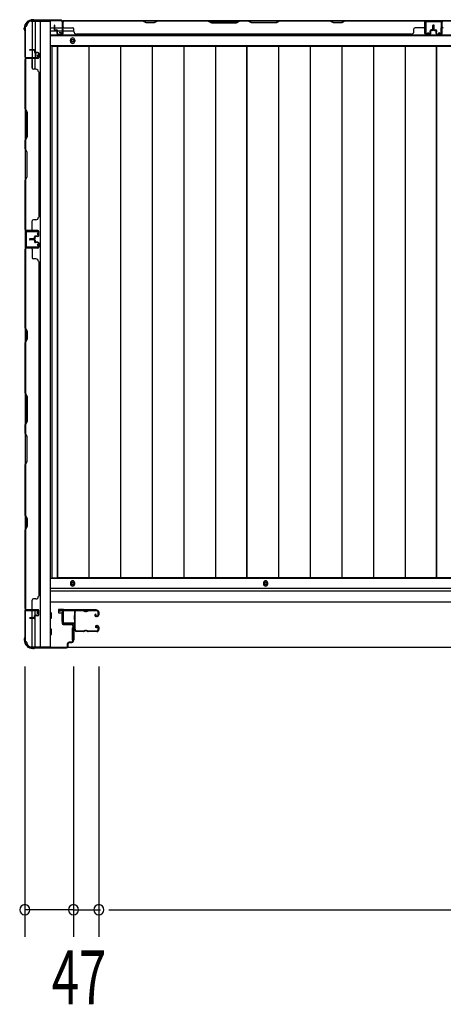
# Model space of a CAD drawing. Extents: x 542 to 20478, y 217 to 14052.
# Drawn here: x 3143 to 3926, y 5660 to 7482 of the extents above; entities that cross this region are included whole.
import ezdxf

# ---------------------------------------------------------------- set-up
doc = ezdxf.new("R2010")
doc.units = 0
doc.header["$LTSCALE"] = 50
doc.header["$MEASUREMENT"] = 0
for name, color, linetype in [('SUNPOU', 4, 'CONTINUOUS'), ('U1', 3, 'CONTINUOUS'), ('サイドレ-ル', 3, 'CONTINUOUS'), ('サイドレール取付板', 6, 'CONTINUOUS'), ('下枠側', 2, 'CONTINUOUS'), ('下枠前', 3, 'CONTINUOUS'), ('下枠後', 2, 'CONTINUOUS'), ('壁パネル', 2, 'CONTINUOUS'), ('床押さえ', 1, 'CONTINUOUS'), ('床板', 7, 'CONTINUOUS'), ('柱前', 3, 'CONTINUOUS'), ('柱後', 3, 'CONTINUOUS'), ('間柱', 3, 'CONTINUOUS')]:
    doc.layers.add(name, color=color, linetype=linetype)
doc.styles.add('00', font='ROMANS', dxfattribs={"width": 0.666667, "bigfont": 'BIGFONT'})

msp = doc.modelspace()

# ---------------------------------------------------------------- linework, layer by layer
at = {"layer": 'SUNPOU'}
for p, q in [((3152.2, 6285.3), (3152.2, 5785.3)), ((3242.2, 6285.3), (3242.2, 5785.3)), ((3242.2, 6285.3), (3242.2, 5785.3)), ((3289.2, 6285.3), (3289.2, 5785.3)), ((3289.2, 6285.3), (3289.2, 5785.3)), ((3242.2, 5835.3), (3152.2, 5835.3)), ((3217.2, 5835.3), (3192.2, 5835.3)), ((3223.5, 5835.3), (3204.7, 5835.3)), ((3242.2, 5835.3), (3289.2, 5835.3)), ((3261, 5835.3), (3279.7, 5835.3)), ((3267.2, 5835.3), (3292.2, 5835.3)), ((3308, 5835.3), (3326.7, 5835.3)), ((3308, 5835.3), (3326.7, 5835.3)), ((3314.2, 5835.3), (3339.2, 5835.3)), ((3314.2, 5835.3), (5203.2, 5835.3))]:
    msp.add_line(p, q, dxfattribs=at)
for centre, start, end in [((3152.2, 5835.3), 0, 180), ((3152.2, 5835.3), 180, 0), ((3242.2, 5835.3), 0, 180), ((3242.2, 5835.3), 0, 180), ((3242.2, 5835.3), 180, 0), ((3242.2, 5835.3), 180, 0), ((3289.2, 5835.3), 0, 180), ((3289.2, 5835.3), 0, 180), ((3289.2, 5835.3), 180, 0), ((3289.2, 5835.3), 180, 0)]:
    msp.add_arc(centre, 9.38, start, end, dxfattribs=at)
at = {"layer": 'U1', "color": 3}
for p, q in [((3223.2, 6390.5), (3214.7, 6390.5)), ((3214.7, 6390.5), (3214.7, 6384.5)), ((3214.7, 6388.5), (3214.7, 6387)), ((3214.7, 6384.5), (3220.7, 6384.5)), ((3220.7, 6384.5), (3220.7, 6368.5)), ((3223.2, 6368.5), (3223.2, 6390.5)), ((3220.7, 6368.5), (3223.2, 6368.5)), ((3239.7, 6357), (3243.2, 6357)), ((3239.7, 6357), (3239.7, 6334)), ((3243.2, 6357), (3243.2, 6334)), ((3239.7, 6334), (3243.2, 6334))]:
    msp.add_line(p, q, dxfattribs=at)
at = {"layer": 'サイドレ-ル'}
for p, q in [((3260.7, 6387.9), (3247.5, 6387.9)), ((3264.3, 6387.9), (3266.1, 6387.9)), ((3264.3, 6387.9), (3266.1, 6387.9)), ((3266.1, 6386.9), (3264.3, 6386.9)), ((3266.1, 6386.9), (3264.3, 6386.9)), ((3269.7, 6388.9), (3285.7, 6388.9)), ((3269.7, 6388.9), (3285.7, 6388.9)), ((3285.7, 6387.9), (3269.7, 6387.9)), ((3285.7, 6387.9), (3269.7, 6387.9)), ((3283.6, 6382.2), (3282.7, 6381.6)), ((3283.6, 6382.2), (3282.7, 6381.6)), ((3283.3, 6380.8), (3284.2, 6381.4)), ((3283.3, 6380.8), (3284.2, 6381.4)), ((3284.2, 6381.4), (3283.6, 6382.2)), ((3284.2, 6381.4), (3283.6, 6382.2)), ((3285, 6378.9), (3283.8, 6378.9)), ((3285, 6378.9), (3283.8, 6378.9)), ((3283.8, 6377.9), (3285, 6377.9)), ((3283.8, 6377.9), (3285, 6377.9)), ((3285, 6378.9), (3286.2, 6378.9)), ((3285, 6378.9), (3286.2, 6378.9)), ((3286.2, 6377.9), (3285, 6377.9)), ((3286.2, 6377.9), (3285, 6377.9)), ((3288.2, 6380.9), (3288.2, 6385.4)), ((3288.2, 6380.9), (3288.2, 6385.4)), ((3289.2, 6385.4), (3289.2, 6380.9)), ((3289.2, 6385.4), (3289.2, 6380.9)), ((3284.8, 6356.7), (3283.9, 6357.3)), ((3284.8, 6356.7), (3283.9, 6357.3)), ((3284.5, 6358.1), (3285.4, 6357.5)), ((3284.5, 6358.1), (3285.4, 6357.5)), ((3285.4, 6357.5), (3284.8, 6356.7)), ((3285.4, 6357.5), (3284.8, 6356.7)), ((3285, 6360.9), (3286.2, 6360.9)), ((3285, 6360.9), (3286.2, 6360.9)), ((3286.2, 6359.9), (3285, 6359.9)), ((3286.2, 6359.9), (3285, 6359.9)), ((3288.2, 6353.4), (3288.2, 6357.9)), ((3288.2, 6353.4), (3288.2, 6357.9)), ((3289.2, 6357.9), (3289.2, 6353.4)), ((3289.2, 6357.9), (3289.2, 6353.4)), ((3245.7, 6353.4), (3245.7, 6353.3)), ((3248.2, 6350.9), (3260.7, 6350.9)), ((3248.2, 6350.9), (3260.7, 6350.9)), ((3260.7, 6349.9), (3248.2, 6349.9)), ((3260.7, 6349.9), (3248.2, 6349.9)), ((3264.3, 6351.9), (3266.1, 6351.9)), ((3264.3, 6351.9), (3266.1, 6351.9)), ((3266.1, 6350.9), (3264.3, 6350.9)), ((3266.1, 6350.9), (3264.3, 6350.9)), ((3269.7, 6350.9), (3285.7, 6350.9)), ((3269.7, 6350.9), (3285.7, 6350.9)), ((3285.7, 6349.9), (3269.7, 6349.9)), ((3285.7, 6349.9), (3269.7, 6349.9))]:
    msp.add_line(p, q, dxfattribs=at)
for centre, radius, start, end in [((3247.5, 6385.4), 3.5, 90, 205.639), ((3247.1, 6380.2), 3, 156.4435, 198.4381), ((3241.6, 6382.6), 3, 0.2396, 25.639), ((3073, 6368.4), 171.6, 356.7784, 3.6305), ((3241.6, 6382.6), 3, 336.4435, 0.2396), ((3247.5, 6385.4), 2.5, 90, 205.639), ((3247.1, 6380.2), 2, 156.4435, 198.4381), ((3241.6, 6382.6), 4, 0.2396, 25.639), ((3241.4, 6378.3), 4, 2.4739, 18.4381), ((3241.6, 6382.6), 4, 336.4435, 0.2396), ((3035.6, 6369.4), 210, 357.0724, 2.4739), ((3260.7, 6384.9), 4, 58.9973, 90), ((3260.7, 6384.9), 4, 58.9973, 90), ((3260.7, 6384.9), 3, 58.9973, 90), ((3260.7, 6384.9), 3, 58.9973, 90), ((3264.3, 6390.9), 4, 238.9973, 270), ((3264.3, 6390.9), 4, 238.9973, 270), ((3264.3, 6390.9), 3, 238.9973, 270), ((3264.3, 6390.9), 3, 238.9973, 270), ((3266.1, 6390.9), 3, 270, 301.0027), ((3266.1, 6390.9), 3, 270, 301.0027), ((3266.1, 6390.9), 4, 270, 301.0027), ((3266.1, 6390.9), 4, 270, 301.0027), ((3269.7, 6384.9), 4, 90, 121.0027), ((3269.7, 6384.9), 4, 90, 121.0027), ((3269.7, 6384.9), 3, 90, 121.0027), ((3269.7, 6384.9), 3, 90, 121.0027), ((3283.8, 6379.9), 2, 125, 270), ((3283.8, 6379.9), 2, 125, 270), ((3283.8, 6379.9), 1, 125, 270), ((3283.8, 6379.9), 1, 125, 270), ((3285.7, 6385.4), 3.5, 0, 90), ((3285.7, 6385.4), 3.5, 0, 90), ((3285.7, 6385.4), 2.5, 0, 90), ((3285.7, 6385.4), 2.5, 0, 90), ((3286.2, 6380.9), 2, 270, 0), ((3286.2, 6380.9), 3, 270, 0), ((3286.2, 6380.9), 3, 270, 0), ((3286.2, 6380.9), 2, 270, 0), ((3246.7, 6356.2), 3, 153.484, 212.8179), ((3241.4, 6358.9), 3, 333.484, 357.0724), ((3246.7, 6356.2), 2, 153.484, 212.8179), ((3241.4, 6358.9), 4, 333.484, 357.0724), ((3285, 6358.9), 2, 90, 235), ((3285, 6358.9), 2, 90, 235), ((3285, 6358.9), 1, 90, 235), ((3285, 6358.9), 1, 90, 235), ((3286.2, 6357.9), 3, 0, 90), ((3286.2, 6357.9), 3, 0, 90), ((3286.2, 6357.9), 2, 0, 90), ((3286.2, 6357.9), 2, 0, 90), ((3241.3, 6352.7), 3.5, 8.8438, 33.1161), ((3248.2, 6353.4), 3.5, 183.2758, 270), ((3241.3, 6352.7), 4.5, 8.8438, 33.1161), ((3248.2, 6353.4), 2.5, 183.2758, 270), ((3260.7, 6353.9), 3, 270, 301.0027), ((3260.7, 6353.9), 3, 270, 301.0027), ((3260.7, 6353.9), 4, 270, 301.0027), ((3260.7, 6353.9), 4, 270, 301.0027), ((3264.3, 6347.9), 4, 90, 121.0027), ((3264.3, 6347.9), 4, 90, 121.0027), ((3264.3, 6347.9), 3, 90, 121.0027), ((3264.3, 6347.9), 3, 90, 121.0027), ((3266.1, 6347.9), 4, 58.9973, 90), ((3266.1, 6347.9), 4, 58.9973, 90), ((3266.1, 6347.9), 3, 58.9973, 90), ((3266.1, 6347.9), 3, 58.9973, 90), ((3269.7, 6353.9), 4, 238.9973, 270), ((3269.7, 6353.9), 4, 238.9973, 270), ((3269.7, 6353.9), 3, 238.9973, 270), ((3269.7, 6353.9), 3, 238.9973, 270), ((3285.7, 6353.4), 3.5, 270, 0), ((3285.7, 6353.4), 2.5, 270, 0), ((3285.7, 6353.4), 2.5, 270, 0), ((3285.7, 6353.4), 3.5, 270, 0)]:
    msp.add_arc(centre, radius, start, end, dxfattribs=at)
at = {"layer": 'サイドレール取付板', "color": 6}
for p, q in [((3222.2, 6366.5), (3222.2, 6387.5)), ((3223.9, 6366.5), (3223.9, 6387.5)), ((3225.2, 6390.5), (3284.2, 6390.5)), ((3225.3, 6388.9), (3284.2, 6388.9)), ((3284.2, 6390.5), (3284.2, 6388.9)), ((3243.7, 6363.5), (3225.2, 6363.5)), ((3243.7, 6365.1), (3225.3, 6365.1)), ((3243.7, 6363.5), (3243.7, 6365.1))]:
    msp.add_line(p, q, dxfattribs=at)
at = {"layer": 'サイドレール取付板'}
msp.add_line((3247.5, 6388.9), (3260.7, 6388.9), dxfattribs=at)
at = {"layer": 'サイドレール取付板', "color": 6}
for centre, radius, start, end in [((3225.2, 6387.5), 3, 90, 180), ((3225.3, 6387.5), 1.4, 90, 180), ((3225.2, 6366.5), 3, 180, 270), ((3225.3, 6366.5), 1.4, 180, 270)]:
    msp.add_arc(centre, radius, start, end, dxfattribs=at)
at = {"layer": '下枠側'}
for p, q in [((3153.2, 7468.8), (3153.2, 6331.3)), ((3153.2, 7468.8), (3154.2, 7468.8)), ((3164.2, 7478.8), (3199.2, 7478.8)), ((3166.2, 7478.8), (3166.2, 7412.3)), ((3171.2, 7478.8), (3171.2, 7412.3)), ((3180.7, 7478.8), (3180.7, 6321.3)), ((3199.2, 7478.8), (3199.2, 6321.3)), ((3171.2, 7418.3), (3171.2, 7412.3)), ((3171.2, 7418.3), (3171.2, 7412.3)), ((3153.2, 7411.3), (3153.2, 7410.8)), ((3166.2, 7392), (3166.2, 7409.8)), ((3171.2, 7390), (3171.2, 7409.8)), ((3153.2, 7091.3), (3153.2, 7059.3)), ((3154.2, 7091.3), (3154.2, 7059.3)), ((3153.2, 6388.8), (3153.2, 6389.3)), ((3166.2, 6375.2), (3166.2, 6387.8)), ((3171.2, 6380.1), (3171.2, 6387.8)), ((3171.2, 6321.3), (3171.2, 6378.2)), ((3166.2, 6321.3), (3166.2, 6374.2)), ((3153.2, 6331.3), (3154.2, 6331.3)), ((3164.2, 6321.3), (3199.2, 6321.3))]:
    msp.add_line(p, q, dxfattribs=at)
for centre, radius, start, end in [((3154.2, 7470.8), 2, 270, 0), ((3164.2, 7470.8), 8, 90, 180), ((3154.2, 6329.3), 2, 0, 90), ((3164.2, 6329.3), 8, 180, 270)]:
    msp.add_arc(centre, radius, start, end, dxfattribs=at)
at = {"layer": '下枠前'}
for p, q in [((5318.2, 6447.8), (3199.2, 6447.8)), ((5318.2, 6429.3), (3199.2, 6429.3)), ((5318.2, 6429.3), (3199.2, 6429.3)), ((5318.2, 6424.3), (3199.2, 6424.3)), ((3224.7, 6424.3), (3199.2, 6424.3)), ((5318.2, 6404.3), (3199.2, 6404.3)), ((3201.2, 6384.3), (3199.2, 6384.3)), ((3201.2, 6384.3), (3199.2, 6384.3)), ((3201.7, 6374.8), (3201.7, 6383.8)), ((3201.2, 6374.3), (3199.2, 6374.3)), ((3201.2, 6354.3), (3199.2, 6354.3)), ((3201.2, 6344.3), (3199.2, 6344.3)), ((3201.7, 6344.8), (3201.7, 6353.8)), ((5286.1, 6320.3), (3231.4, 6320.3))]:
    msp.add_line(p, q, dxfattribs=at)
at = {"layer": '下枠前', "color": 4}
for centre in [(3240.7, 6438.6), (3597.7, 6438.6)]:
    msp.add_circle(centre, 3, dxfattribs=at)
at = {"layer": '下枠前'}
for centre in [(3240.7, 6438.6), (3597.7, 6438.6)]:
    msp.add_circle(centre, 2, dxfattribs=at)
for centre, start, end in [((3201.2, 6383.8), 0, 90), ((3201.2, 6374.8), 270, 0), ((3201.2, 6353.8), 0, 90), ((3201.2, 6344.8), 270, 0)]:
    msp.add_arc(centre, 0.5, start, end, dxfattribs=at)
at = {"layer": '下枠後'}
for p, q in [((3221.4, 7479.8), (5296.1, 7479.8)), ((3924.2, 7479.8), (3892.2, 7479.8)), ((3924.2, 7466.8), (3924.2, 7479.8)), ((3200.2, 7466.8), (3207, 7466.8)), ((3200.2, 7460.8), (3212, 7460.8)), ((3200.2, 7452.3), (5317.2, 7452.3)), ((3208, 7466.8), (3221.4, 7466.8)), ((3213, 7460.8), (3221.4, 7460.8)), ((3222.2, 7466.8), (3222.5, 7466.8)), ((3222.2, 7460.8), (3222.5, 7460.8)), ((3223, 7460.8), (3243, 7460.8)), ((3200.2, 7433.8), (5317.2, 7433.8))]:
    msp.add_line(p, q, dxfattribs=at)
at = {"layer": '下枠後', "color": 4}
msp.add_circle((3240.7, 7442.8), 3, dxfattribs=at)
at = {"layer": '下枠後'}
msp.add_circle((3240.7, 7442.8), 2, dxfattribs=at)
at = {"layer": '壁パネル'}
for p, q in [((3207, 7463.1), (3207, 7471.1)), ((3207, 7463.1), (3207, 7471.1)), ((3207.5, 7463.1), (3207.5, 7471.1)), ((3207.5, 7463.1), (3207.5, 7471.1)), ((3208, 7463.6), (3208, 7471.1)), ((3208, 7463.6), (3208, 7471.1)), ((3222.5, 7456.1), (3222.5, 7478.1)), ((3222.5, 7475.6), (3222.5, 7478.1)), ((3222.5, 7456.1), (3222.5, 7477.1)), ((3892, 7479.6), (3223, 7479.6)), ((3223, 7456.1), (3223, 7479.6)), ((3892, 7479.6), (3223, 7479.6)), ((3223, 7456.1), (3223, 7477.1)), ((3225, 7479.6), (3370.9, 7479.6)), ((3370.7, 7479.1), (3225, 7479.1)), ((3376.7, 7476.1), (3370.7, 7479.1)), ((3370.9, 7479.6), (3376.9, 7476.6)), ((3391.7, 7476.1), (3376.7, 7476.1)), ((3376.9, 7476.6), (3391.6, 7476.6)), ((3391.6, 7476.6), (3397.6, 7479.6)), ((3397.7, 7479.1), (3391.7, 7476.1)), ((3397.6, 7479.6), (3491.7, 7479.6)), ((3491.5, 7479.1), (3397.7, 7479.1)), ((3491.5, 7479.1), (3497.5, 7476.1)), ((3497.7, 7476.6), (3491.7, 7479.6)), ((3497.5, 7476.1), (3543.5, 7476.1)), ((3543.3, 7476.6), (3497.7, 7476.6)), ((3549.3, 7479.6), (3543.3, 7476.6)), ((3543.5, 7476.1), (3549.5, 7479.1)), ((3549.3, 7479.6), (3565.7, 7479.6)), ((3565.5, 7479.1), (3549.5, 7479.1)), ((3571.5, 7476.1), (3565.5, 7479.1)), ((3565.7, 7479.6), (3571.7, 7476.6)), ((3617.5, 7476.1), (3571.5, 7476.1)), ((3571.7, 7476.6), (3617.3, 7476.6)), ((3617.3, 7476.6), (3623.3, 7479.6)), ((3623.5, 7479.1), (3617.5, 7476.1)), ((3623.3, 7479.6), (3717.4, 7479.6)), ((3717.3, 7479.1), (3623.5, 7479.1)), ((3723.3, 7476.1), (3717.3, 7479.1)), ((3717.4, 7479.6), (3723.4, 7476.6)), ((3738.3, 7476.1), (3723.3, 7476.1)), ((3723.4, 7476.6), (3738.1, 7476.6)), ((3738.1, 7476.6), (3744.1, 7479.6)), ((3744.3, 7479.1), (3738.3, 7476.1)), ((3744.1, 7479.6), (3890, 7479.6)), ((3890, 7479.1), (3744.3, 7479.1)), ((3892, 7456.1), (3892, 7479.6)), ((3892, 7456.1), (3892, 7479.6)), ((3892, 7456.1), (3892, 7477.1)), ((3892.5, 7456.1), (3892.5, 7478.1)), ((3892.5, 7472.6), (3892.5, 7478.1)), ((3892.5, 7456.1), (3892.5, 7478.1)), ((3892.5, 7472.6), (3892.5, 7478.1)), ((3892.5, 7456.1), (3892.5, 7477.1)), ((3907, 7463.6), (3907, 7471.1)), ((3907, 7463.6), (3907, 7471.1)), ((3907.5, 7463.1), (3907.5, 7471.1)), ((3907.5, 7463.1), (3907.5, 7471.1)), ((3908, 7463.1), (3908, 7471.1)), ((3908, 7463.1), (3908, 7471.1)), ((3908.2, 7463.1), (3908.2, 7471.1)), ((3908.2, 7463.1), (3908.2, 7471.1)), ((3908.7, 7463.1), (3908.7, 7471.1)), ((3908.7, 7463.1), (3908.7, 7471.1)), ((3909.2, 7463.6), (3909.2, 7471.1)), ((3909.2, 7463.6), (3909.2, 7471.1)), ((3923.7, 7456.1), (3923.7, 7478.1)), ((3923.7, 7475.6), (3923.7, 7478.1)), ((3923.7, 7456.1), (3923.7, 7477.1)), ((4593.2, 7479.6), (3924.2, 7479.6)), ((3924.2, 7456.1), (3924.2, 7479.6)), ((4593.2, 7479.6), (3924.2, 7479.6)), ((3924.2, 7456.1), (3924.2, 7477.1)), ((3208.5, 7462.1), (3211.5, 7462.1)), ((3208.5, 7462.1), (3211.5, 7462.1)), ((3208.5, 7461.6), (3211, 7461.6)), ((3208.5, 7461.6), (3211, 7461.6)), ((3209, 7462.6), (3211.5, 7462.6)), ((3209, 7462.6), (3211.5, 7462.6)), ((3212, 7456.1), (3212, 7460.6)), ((3212, 7456.1), (3212, 7460.6)), ((3212.5, 7456.1), (3212.5, 7461.1)), ((3212.5, 7456.1), (3212.5, 7461.1)), ((3212.5, 7458.6), (3213, 7458.6)), ((3212.5, 7458.6), (3213, 7458.6)), ((3213, 7458.6), (3213, 7461.1)), ((3213, 7458.6), (3213, 7461.1)), ((3213.5, 7455.1), (3221.5, 7455.1)), ((3213.5, 7455.1), (3221.5, 7455.1)), ((3213.5, 7454.6), (3221.5, 7454.6)), ((3213.5, 7454.6), (3221.5, 7454.6)), ((3225, 7466.6), (3241, 7466.6)), ((3243, 7460.1), (3243, 7464.6)), ((3248, 7455.1), (3248, 7454.6)), ((3867, 7454.6), (3248, 7454.6)), ((3867, 7455.1), (3867, 7454.6)), ((3872, 7460.1), (3872, 7464.6)), ((3890, 7466.6), (3874, 7466.6)), ((3901.5, 7455.1), (3893.5, 7455.1)), ((3901.5, 7455.1), (3893.5, 7455.1)), ((3901.5, 7455.1), (3893.5, 7455.1)), ((3901.5, 7454.6), (3893.5, 7454.6)), ((3901.5, 7454.6), (3893.5, 7454.6)), ((3901.5, 7454.6), (3893.5, 7454.6)), ((3902, 7458.6), (3902, 7461.1)), ((3902, 7458.6), (3902, 7461.1)), ((3902.5, 7458.6), (3902, 7458.6)), ((3902.5, 7458.6), (3902, 7458.6)), ((3902.5, 7456.1), (3902.5, 7461.1)), ((3902.5, 7456.1), (3902.5, 7461.1)), ((3903, 7456.1), (3903, 7460.6)), ((3903, 7456.1), (3903, 7460.6)), ((3906, 7462.6), (3903.5, 7462.6)), ((3906, 7462.6), (3903.5, 7462.6)), ((3906.5, 7462.1), (3903.5, 7462.1)), ((3906.5, 7462.1), (3903.5, 7462.1)), ((3906.5, 7461.6), (3904, 7461.6)), ((3906.5, 7461.6), (3904, 7461.6)), ((3909.7, 7462.1), (3912.7, 7462.1)), ((3909.7, 7462.1), (3912.7, 7462.1)), ((3909.7, 7461.6), (3912.2, 7461.6)), ((3909.7, 7461.6), (3912.2, 7461.6)), ((3910.2, 7462.6), (3912.7, 7462.6)), ((3910.2, 7462.6), (3912.7, 7462.6)), ((3913.2, 7456.1), (3913.2, 7460.6)), ((3913.2, 7456.1), (3913.2, 7460.6)), ((3913.7, 7456.1), (3913.7, 7461.1)), ((3913.7, 7456.1), (3913.7, 7461.1)), ((3913.7, 7458.6), (3914.2, 7458.6)), ((3913.7, 7458.6), (3914.2, 7458.6)), ((3914.2, 7458.6), (3914.2, 7461.1)), ((3914.2, 7458.6), (3914.2, 7461.1)), ((3914.7, 7455.1), (3922.7, 7455.1)), ((3914.7, 7455.1), (3922.7, 7455.1)), ((3914.7, 7454.6), (3922.7, 7454.6)), ((3914.7, 7454.6), (3922.7, 7454.6)), ((3169.7, 7426), (3161.7, 7426)), ((3169.7, 7426), (3161.7, 7426)), ((3169.7, 7425.5), (3161.7, 7425.5)), ((3169.7, 7425.5), (3161.7, 7425.5)), ((3169.2, 7425), (3161.7, 7425)), ((3169.2, 7425), (3161.7, 7425)), ((3170.2, 7424), (3170.2, 7421.5)), ((3170.2, 7424), (3170.2, 7421.5)), ((3170.7, 7424.5), (3170.7, 7421.5)), ((3170.7, 7424.5), (3170.7, 7421.5)), ((3171.2, 7424.5), (3171.2, 7422)), ((3171.2, 7424.5), (3171.2, 7422)), ((3176.7, 7420.5), (3171.7, 7420.5)), ((3176.7, 7420.5), (3171.7, 7420.5)), ((3174.2, 7420), (3171.7, 7420)), ((3174.2, 7420), (3171.7, 7420)), ((3176.7, 7421), (3172.2, 7421)), ((3176.7, 7421), (3172.2, 7421)), ((3174.2, 7420.5), (3174.2, 7420)), ((3174.2, 7420.5), (3174.2, 7420)), ((3177.7, 7419.5), (3177.7, 7411.5)), ((3177.7, 7419.5), (3177.7, 7411.5)), ((3177.7, 7419.5), (3177.7, 7411.5)), ((3177.7, 7419.5), (3177.7, 7411.5)), ((3178.2, 7419.5), (3178.2, 7411.5)), ((3178.2, 7419.5), (3178.2, 7411.5)), ((3178.2, 7419.5), (3178.2, 7411.5)), ((3178.2, 7419.5), (3178.2, 7411.5)), ((3176.7, 7410), (3153.2, 7410)), ((3153.2, 7410), (3153.2, 7091.5)), ((3176.7, 7410), (3153.2, 7410)), ((3153.2, 7410), (3153.2, 7091.5)), ((3153.2, 7316.5), (3153.2, 7408)), ((3153.7, 7408), (3153.7, 7316.7)), ((3176.7, 7410.5), (3154.7, 7410.5)), ((3160.3, 7410.5), (3154.7, 7410.5)), ((3176.7, 7410.5), (3154.7, 7410.5)), ((3160.3, 7410.5), (3154.7, 7410.5)), ((3176.7, 7410.5), (3155.7, 7410.5)), ((3176.7, 7410.5), (3155.7, 7410.5)), ((3176.7, 7410), (3155.7, 7410)), ((3176.7, 7410), (3155.7, 7410)), ((3166.2, 7408), (3166.2, 7392)), ((3172.7, 7390), (3168.2, 7390)), ((3177.7, 7385), (3178.2, 7385)), ((3178.2, 7385), (3178.2, 7116.5)), ((3156.2, 7310.5), (3153.2, 7316.5)), ((3153.7, 7316.7), (3156.7, 7310.7)), ((3156.2, 7264.9), (3156.2, 7310.5)), ((3156.7, 7310.7), (3156.7, 7264.7)), ((3153.2, 7258.9), (3156.2, 7264.9)), ((3153.2, 7242.5), (3153.2, 7258.9)), ((3156.7, 7264.7), (3153.7, 7258.7)), ((3153.7, 7258.7), (3153.7, 7242.7)), ((3153.2, 7242.5), (3156.2, 7236.5)), ((3156.7, 7236.7), (3153.7, 7242.7)), ((3156.2, 7236.5), (3156.2, 7190.9)), ((3156.7, 7190.7), (3156.7, 7236.7)), ((3156.2, 7190.9), (3153.2, 7184.9)), ((3153.2, 7093.5), (3153.2, 7184.9)), ((3153.7, 7184.7), (3156.7, 7190.7)), ((3153.7, 7184.7), (3153.7, 7093.5)), ((3166.2, 7093.5), (3166.2, 7109.5)), ((3172.7, 7111.5), (3168.2, 7111.5)), ((3177.7, 7116.5), (3178.2, 7116.5)), ((3176.7, 7091.5), (3153.2, 7091.5)), ((3176.7, 7091), (3154.7, 7091)), ((3157.3, 7091), (3154.7, 7091)), ((3176.7, 7091.5), (3155.7, 7091.5)), ((3176.7, 7091.5), (3155.7, 7091.5)), ((3176.7, 7091), (3155.7, 7091)), ((3176.7, 7091), (3155.7, 7091)), ((3177.7, 7082), (3177.7, 7090)), ((3177.7, 7082), (3177.7, 7090)), ((3177.7, 7082), (3177.7, 7090)), ((3178.2, 7082), (3178.2, 7090)), ((3178.2, 7082), (3178.2, 7090)), ((3178.2, 7082), (3178.2, 7090)), ((3169.2, 7076.5), (3161.7, 7076.5)), ((3169.2, 7076.5), (3161.7, 7076.5)), ((3169.7, 7076), (3161.7, 7076)), ((3169.7, 7076), (3161.7, 7076)), ((3169.7, 7075.5), (3161.7, 7075.5)), ((3169.7, 7075.5), (3161.7, 7075.5)), ((3169.7, 7075.2), (3161.7, 7075.2)), ((3169.7, 7075.2), (3161.7, 7075.2)), ((3169.7, 7074.7), (3161.7, 7074.7)), ((3169.7, 7074.7), (3161.7, 7074.7)), ((3169.2, 7074.2), (3161.7, 7074.2)), ((3169.2, 7074.2), (3161.7, 7074.2)), ((3170.2, 7077.5), (3170.2, 7080)), ((3170.2, 7077.5), (3170.2, 7080)), ((3170.2, 7073.2), (3170.2, 7070.7)), ((3170.2, 7073.2), (3170.2, 7070.7)), ((3170.7, 7077), (3170.7, 7080)), ((3170.7, 7077), (3170.7, 7080)), ((3170.7, 7073.7), (3170.7, 7070.7)), ((3170.7, 7073.7), (3170.7, 7070.7)), ((3171.2, 7077), (3171.2, 7079.5)), ((3171.2, 7077), (3171.2, 7079.5)), ((3171.2, 7073.7), (3171.2, 7071.2)), ((3171.2, 7073.7), (3171.2, 7071.2)), ((3174.2, 7081.5), (3171.7, 7081.5)), ((3174.2, 7081.5), (3171.7, 7081.5)), ((3176.7, 7081), (3171.7, 7081)), ((3176.7, 7081), (3171.7, 7081)), ((3176.7, 7069.7), (3171.7, 7069.7)), ((3176.7, 7069.7), (3171.7, 7069.7)), ((3174.2, 7069.2), (3171.7, 7069.2)), ((3174.2, 7069.2), (3171.7, 7069.2)), ((3176.7, 7080.5), (3172.2, 7080.5)), ((3176.7, 7080.5), (3172.2, 7080.5)), ((3176.7, 7070.2), (3172.2, 7070.2)), ((3176.7, 7070.2), (3172.2, 7070.2)), ((3174.2, 7081), (3174.2, 7081.5)), ((3174.2, 7081), (3174.2, 7081.5)), ((3174.2, 7069.7), (3174.2, 7069.2)), ((3174.2, 7069.7), (3174.2, 7069.2)), ((3177.7, 7068.7), (3177.7, 7060.7)), ((3177.7, 7068.7), (3177.7, 7060.7)), ((3177.7, 7068.7), (3177.7, 7060.7)), ((3178.2, 7068.7), (3178.2, 7060.7)), ((3178.2, 7068.7), (3178.2, 7060.7)), ((3178.2, 7068.7), (3178.2, 7060.7)), ((3176.7, 7059.2), (3153.2, 7059.2)), ((3153.2, 7059.2), (3153.2, 6390.2)), ((3176.7, 7059.2), (3153.2, 7059.2)), ((3153.2, 7059.2), (3153.2, 6390.2)), ((3153.2, 6911.3), (3153.2, 7057.2)), ((3153.7, 7057.2), (3153.7, 6911.5)), ((3176.7, 7059.7), (3154.7, 7059.7)), ((3160.3, 7059.7), (3154.7, 7059.7)), ((3176.7, 7059.7), (3154.7, 7059.7)), ((3160.3, 7059.7), (3154.7, 7059.7)), ((3176.7, 7059.7), (3155.7, 7059.7)), ((3176.7, 7059.2), (3155.7, 7059.2)), ((3166.2, 7057.2), (3166.2, 7041.2)), ((3172.7, 7039.2), (3168.2, 7039.2)), ((3177.7, 7034.2), (3178.2, 7034.2)), ((3178.2, 7034.2), (3178.2, 6415.2)), ((3156.2, 6905.3), (3153.2, 6911.3)), ((3153.7, 6911.5), (3156.7, 6905.5)), ((3156.2, 6890.6), (3156.2, 6905.3)), ((3156.7, 6905.5), (3156.7, 6890.5)), ((3153.2, 6884.6), (3156.2, 6890.6)), ((3153.2, 6790.5), (3153.2, 6884.6)), ((3156.7, 6890.5), (3153.7, 6884.5)), ((3153.7, 6884.5), (3153.7, 6790.7)), ((3156.2, 6784.5), (3153.2, 6790.5)), ((3153.7, 6790.7), (3156.7, 6784.7)), ((3156.2, 6738.9), (3156.2, 6784.5)), ((3156.7, 6784.7), (3156.7, 6738.7)), ((3153.2, 6732.9), (3156.2, 6738.9)), ((3153.2, 6716.5), (3153.2, 6732.9)), ((3156.7, 6738.7), (3153.7, 6732.7)), ((3153.7, 6732.7), (3153.7, 6716.7)), ((3153.2, 6716.5), (3156.2, 6710.5)), ((3156.7, 6710.7), (3153.7, 6716.7)), ((3156.2, 6710.5), (3156.2, 6664.9)), ((3156.7, 6664.7), (3156.7, 6710.7)), ((3156.2, 6664.9), (3153.2, 6658.9)), ((3153.2, 6564.8), (3153.2, 6658.9)), ((3153.7, 6658.7), (3156.7, 6664.7)), ((3153.7, 6658.7), (3153.7, 6565)), ((3156.2, 6558.8), (3153.2, 6564.8)), ((3153.7, 6565), (3156.7, 6559)), ((3156.2, 6544.1), (3156.2, 6558.8)), ((3156.7, 6559), (3156.7, 6544)), ((3153.2, 6538.1), (3156.2, 6544.1)), ((3156.7, 6544), (3153.7, 6538)), ((3153.2, 6392.2), (3153.2, 6538.1)), ((3153.7, 6538), (3153.7, 6392.2)), ((3177.7, 6415.2), (3178.2, 6415.2)), ((3166.2, 6392.2), (3166.2, 6408.2)), ((3172.7, 6410.2), (3168.2, 6410.2)), ((3176.7, 6390.2), (3153.2, 6390.2)), ((3176.7, 6389.7), (3154.7, 6389.7)), ((3157.3, 6389.7), (3154.7, 6389.7)), ((3176.7, 6390.2), (3155.7, 6390.2)), ((3176.7, 6389.7), (3155.7, 6389.7)), ((3169.2, 6375.2), (3161.7, 6375.2)), ((3169.2, 6375.2), (3161.7, 6375.2)), ((3169.7, 6374.7), (3161.7, 6374.7)), ((3169.7, 6374.7), (3161.7, 6374.7)), ((3170.2, 6376.2), (3170.2, 6378.7)), ((3170.2, 6376.2), (3170.2, 6378.7)), ((3170.7, 6375.7), (3170.7, 6378.7)), ((3170.7, 6375.7), (3170.7, 6378.7)), ((3171.2, 6375.7), (3171.2, 6378.2)), ((3171.2, 6375.7), (3171.2, 6378.2)), ((3174.2, 6380.2), (3171.7, 6380.2)), ((3174.2, 6380.2), (3171.7, 6380.2)), ((3176.7, 6379.7), (3171.7, 6379.7)), ((3176.7, 6379.7), (3171.7, 6379.7)), ((3176.7, 6379.2), (3172.2, 6379.2)), ((3176.7, 6379.2), (3172.2, 6379.2)), ((3174.2, 6379.7), (3174.2, 6380.2)), ((3174.2, 6379.7), (3174.2, 6380.2)), ((3177.7, 6380.7), (3177.7, 6388.7)), ((3177.7, 6380.7), (3177.7, 6388.7)), ((3178.2, 6380.7), (3178.2, 6388.7)), ((3178.2, 6380.7), (3178.2, 6388.7)), ((3169.7, 6374.2), (3161.7, 6374.2)), ((3169.7, 6374.2), (3161.7, 6374.2))]:
    msp.add_line(p, q, dxfattribs=at)
for centre, radius, start, end in [((3207.5, 7471.1), 0.5, 0, 180), ((3207.5, 7471.1), 0.5, 0, 180), ((3225, 7477.1), 2.5, 90, 180), ((3224, 7478.1), 1.5, 131.8103, 180), ((3225, 7477.1), 2, 90, 180), ((3225, 7468.6), 2, 180, 270), ((3714.6, 7478.5), 0.6, 63.4349, 90), ((3890, 7477.1), 2.5, 0, 90), ((3890, 7477.1), 2, 0, 90), ((3890, 7468.6), 2, 270, 0), ((3890, 7468.6), 2, 270, 0), ((3891, 7478.1), 1.5, 0, 48.1897), ((3891, 7478.1), 1.5, 0, 48.1897), ((3907.5, 7471.1), 0.5, 0, 180), ((3907.5, 7471.1), 0.5, 0, 180), ((3908.7, 7471.1), 0.5, 0, 180), ((3908.7, 7471.1), 0.5, 0, 180), ((3926.2, 7477.1), 2.5, 90, 180), ((3925.2, 7478.1), 1.5, 131.8103, 180), ((3926.2, 7477.1), 2, 90, 180), ((3926.2, 7468.6), 2, 180, 270), ((3208.5, 7463.1), 1.5, 180, 270), ((3208.5, 7463.1), 1.5, 180, 270), ((3209, 7463.6), 1.5, 180, 270), ((3209, 7463.6), 1.5, 180, 270), ((3208.5, 7463.1), 1, 180, 270), ((3208.5, 7463.1), 1, 180, 270), ((3209, 7463.6), 1, 180, 270), ((3209, 7463.6), 1, 180, 270), ((3211, 7460.6), 1.5, 0, 90), ((3211, 7460.6), 1.5, 0, 90), ((3211, 7460.6), 1, 0, 90), ((3211, 7460.6), 1, 0, 90), ((3211.5, 7461.1), 1.5, 0, 90), ((3211.5, 7461.1), 1.5, 0, 90), ((3211.5, 7461.1), 1, 0, 90), ((3211.5, 7461.1), 1, 0, 90), ((3213.5, 7456.1), 1.5, 180, 270), ((3213.5, 7456.1), 1.5, 180, 270), ((3213.5, 7456.1), 1, 180, 270), ((3213.5, 7456.1), 1, 180, 270), ((3221.5, 7456.1), 1.5, 270, 0), ((3221.5, 7456.1), 1, 270, 0), ((3221.5, 7456.1), 1.5, 270, 0), ((3221.5, 7456.1), 1, 270, 0), ((3241, 7464.6), 2, 0, 90), ((3248, 7460.1), 5, 180, 270), ((3867, 7460.1), 5, 270, 0), ((3874, 7464.6), 2, 90, 180), ((3893.5, 7456.1), 1.5, 180, 270), ((3893.5, 7456.1), 1.5, 180, 270), ((3893.5, 7456.1), 1.5, 180, 270), ((3893.5, 7456.1), 1, 180, 270), ((3893.5, 7456.1), 1, 180, 270), ((3893.5, 7456.1), 1, 180, 270), ((3901.5, 7456.1), 1.5, 270, 0), ((3901.5, 7456.1), 1, 270, 0), ((3901.5, 7456.1), 1.5, 270, 0), ((3901.5, 7456.1), 1, 270, 0), ((3903.5, 7461.1), 1.5, 90, 180), ((3903.5, 7461.1), 1.5, 90, 180), ((3903.5, 7461.1), 1, 90, 180), ((3904, 7460.6), 1.5, 90, 180), ((3903.5, 7461.1), 1, 90, 180), ((3904, 7460.6), 1.5, 90, 180), ((3904, 7460.6), 1, 90, 180), ((3904, 7460.6), 1, 90, 180), ((3906, 7463.6), 1.5, 270, 0), ((3906, 7463.6), 1, 270, 0), ((3906, 7463.6), 1.5, 270, 0), ((3906, 7463.6), 1, 270, 0), ((3906.5, 7463.1), 1.5, 270, 0), ((3906.5, 7463.1), 1, 270, 0), ((3906.5, 7463.1), 1.5, 270, 0), ((3906.5, 7463.1), 1, 270, 0), ((3909.7, 7463.1), 1.5, 180, 270), ((3909.7, 7463.1), 1.5, 180, 270), ((3910.2, 7463.6), 1.5, 180, 270), ((3910.2, 7463.6), 1.5, 180, 270), ((3909.7, 7463.1), 1, 180, 270), ((3909.7, 7463.1), 1, 180, 270), ((3910.2, 7463.6), 1, 180, 270), ((3910.2, 7463.6), 1, 180, 270), ((3912.2, 7460.6), 1.5, 0, 90), ((3912.2, 7460.6), 1.5, 0, 90), ((3912.2, 7460.6), 1, 0, 90), ((3912.2, 7460.6), 1, 0, 90), ((3912.7, 7461.1), 1.5, 0, 90), ((3912.7, 7461.1), 1.5, 0, 90), ((3912.7, 7461.1), 1, 0, 90), ((3912.7, 7461.1), 1, 0, 90), ((3914.7, 7456.1), 1.5, 180, 270), ((3914.7, 7456.1), 1.5, 180, 270), ((3914.7, 7456.1), 1, 180, 270), ((3914.7, 7456.1), 1, 180, 270), ((3922.7, 7456.1), 1.5, 270, 0), ((3922.7, 7456.1), 1, 270, 0), ((3922.7, 7456.1), 1.5, 270, 0), ((3922.7, 7456.1), 1, 270, 0), ((3161.7, 7425.5), 0.5, 90, 270), ((3161.7, 7425.5), 0.5, 90, 270), ((3169.2, 7424), 1.5, 0, 90), ((3169.2, 7424), 1.5, 0, 90), ((3169.2, 7424), 1, 0, 90), ((3169.2, 7424), 1, 0, 90), ((3169.7, 7424.5), 1.5, 0, 90), ((3169.7, 7424.5), 1.5, 0, 90), ((3169.7, 7424.5), 1, 0, 90), ((3169.7, 7424.5), 1, 0, 90), ((3171.7, 7421.5), 1.5, 180, 270), ((3171.7, 7421.5), 1.5, 180, 270), ((3172.2, 7422), 1.5, 180, 270), ((3172.2, 7422), 1.5, 180, 270), ((3171.7, 7421.5), 1, 180, 270), ((3171.7, 7421.5), 1, 180, 270), ((3172.2, 7422), 1, 180, 270), ((3172.2, 7422), 1, 180, 270), ((3176.7, 7419.5), 1.5, 0, 90), ((3176.7, 7419.5), 1.5, 0, 90), ((3176.7, 7419.5), 1, 0, 90), ((3176.7, 7419.5), 1, 0, 90), ((3155.7, 7408), 2.5, 90, 180), ((3154.7, 7409), 1.5, 90, 138.1897), ((3154.7, 7409), 1.5, 90, 138.1897), ((3155.7, 7408), 2, 90, 180), ((3164.2, 7408), 2, 0, 90), ((3164.2, 7408), 2, 0, 90), ((3176.7, 7411.5), 1.5, 270, 0), ((3176.7, 7411.5), 1, 270, 0), ((3176.7, 7411.5), 1.5, 270, 0), ((3176.7, 7411.5), 1, 270, 0), ((3176.7, 7411.5), 1.5, 270, 0), ((3176.7, 7411.5), 1, 270, 0), ((3176.7, 7411.5), 1.5, 270, 0), ((3176.7, 7411.5), 1, 270, 0), ((3168.2, 7392), 2, 180, 270), ((3172.7, 7385), 5, 0, 90), ((3168.2, 7109.5), 2, 90, 180), ((3172.7, 7116.5), 5, 270, 0), ((3155.7, 7093.5), 2.5, 180, 270), ((3154.7, 7092.5), 1.5, 221.8103, 270), ((3155.7, 7093.5), 2, 180, 270), ((3164.2, 7093.5), 2, 270, 0), ((3176.7, 7090), 1.5, 0, 90), ((3176.7, 7090), 1.5, 0, 90), ((3176.7, 7090), 1.5, 0, 90), ((3176.7, 7090), 1, 0, 90), ((3176.7, 7090), 1, 0, 90), ((3176.7, 7090), 1, 0, 90), ((3161.7, 7076), 0.5, 90, 270), ((3161.7, 7076), 0.5, 90, 270), ((3161.7, 7074.7), 0.5, 90, 270), ((3161.7, 7074.7), 0.5, 90, 270), ((3169.2, 7077.5), 1.5, 270, 0), ((3169.2, 7077.5), 1, 270, 0), ((3169.2, 7077.5), 1.5, 270, 0), ((3169.2, 7077.5), 1, 270, 0), ((3169.2, 7073.2), 1.5, 0, 90), ((3169.2, 7073.2), 1.5, 0, 90), ((3169.2, 7073.2), 1, 0, 90), ((3169.2, 7073.2), 1, 0, 90), ((3169.7, 7077), 1.5, 270, 0), ((3169.7, 7077), 1, 270, 0), ((3169.7, 7077), 1.5, 270, 0), ((3169.7, 7077), 1, 270, 0), ((3169.7, 7073.7), 1.5, 0, 90), ((3169.7, 7073.7), 1.5, 0, 90), ((3169.7, 7073.7), 1, 0, 90), ((3169.7, 7073.7), 1, 0, 90), ((3171.7, 7080), 1.5, 90, 180), ((3171.7, 7080), 1.5, 90, 180), ((3171.7, 7070.7), 1.5, 180, 270), ((3171.7, 7070.7), 1.5, 180, 270), ((3171.7, 7080), 1, 90, 180), ((3172.2, 7079.5), 1.5, 90, 180), ((3171.7, 7080), 1, 90, 180), ((3172.2, 7079.5), 1.5, 90, 180), ((3172.2, 7071.2), 1.5, 180, 270), ((3172.2, 7071.2), 1.5, 180, 270), ((3171.7, 7070.7), 1, 180, 270), ((3171.7, 7070.7), 1, 180, 270), ((3172.2, 7079.5), 1, 90, 180), ((3172.2, 7079.5), 1, 90, 180), ((3172.2, 7071.2), 1, 180, 270), ((3172.2, 7071.2), 1, 180, 270), ((3176.7, 7082), 1.5, 270, 0), ((3176.7, 7082), 1, 270, 0), ((3176.7, 7082), 1.5, 270, 0), ((3176.7, 7082), 1, 270, 0), ((3176.7, 7068.7), 1.5, 0, 90), ((3176.7, 7068.7), 1.5, 0, 90), ((3176.7, 7068.7), 1, 0, 90), ((3176.7, 7068.7), 1, 0, 90), ((3155.7, 7057.2), 2.5, 90, 180), ((3154.7, 7058.2), 1.5, 90, 138.1897), ((3154.7, 7058.2), 1.5, 90, 138.1897), ((3155.7, 7057.2), 2, 90, 180), ((3164.2, 7057.2), 2, 0, 90), ((3164.2, 7057.2), 2, 0, 90), ((3176.7, 7060.7), 1.5, 270, 0), ((3176.7, 7060.7), 1, 270, 0), ((3176.7, 7060.7), 1.5, 270, 0), ((3176.7, 7060.7), 1, 270, 0), ((3176.7, 7060.7), 1.5, 270, 0), ((3176.7, 7060.7), 1, 270, 0), ((3168.2, 7041.2), 2, 180, 270), ((3172.7, 7034.2), 5, 0, 90), ((3154.3, 6881.8), 0.6, 153.4349, 180), ((3172.7, 6415.2), 5, 270, 0), ((3168.2, 6408.2), 2, 90, 180), ((3155.7, 6392.2), 2.5, 180, 270), ((3154.7, 6391.2), 1.5, 221.8103, 270), ((3155.7, 6392.2), 2, 180, 270), ((3161.7, 6374.7), 0.5, 90, 270), ((3161.7, 6374.7), 0.5, 90, 270), ((3164.2, 6392.2), 2, 270, 0), ((3169.2, 6376.2), 1.5, 270, 0), ((3169.2, 6376.2), 1, 270, 0), ((3169.2, 6376.2), 1.5, 270, 0), ((3169.2, 6376.2), 1, 270, 0), ((3169.7, 6375.7), 1.5, 270, 0), ((3169.7, 6375.7), 1, 270, 0), ((3169.7, 6375.7), 1.5, 270, 0), ((3169.7, 6375.7), 1, 270, 0), ((3171.7, 6378.7), 1.5, 90, 180), ((3171.7, 6378.7), 1.5, 90, 180), ((3171.7, 6378.7), 1, 90, 180), ((3172.2, 6378.2), 1.5, 90, 180), ((3171.7, 6378.7), 1, 90, 180), ((3172.2, 6378.2), 1.5, 90, 180), ((3172.2, 6378.2), 1, 90, 180), ((3172.2, 6378.2), 1, 90, 180), ((3176.7, 6388.7), 1.5, 0, 90), ((3176.7, 6388.7), 1.5, 0, 90), ((3176.7, 6388.7), 1, 0, 90), ((3176.7, 6388.7), 1, 0, 90), ((3176.7, 6380.7), 1.5, 270, 0), ((3176.7, 6380.7), 1, 270, 0), ((3176.7, 6380.7), 1.5, 270, 0), ((3176.7, 6380.7), 1, 270, 0)]:
    msp.add_arc(centre, radius, start, end, dxfattribs=at)
at = {"layer": '床押さえ'}
for p, q in [((3200.2, 7453.8), (5317.2, 7453.8)), ((3236.7, 7441.8), (3236.7, 7443.8)), ((3244.7, 7443.8), (3244.7, 7441.8)), ((3236.7, 6439.8), (3236.7, 6437.8)), ((3244.7, 6437.8), (3244.7, 6439.8)), ((3593.7, 6439.8), (3593.7, 6437.8)), ((3601.7, 6437.8), (3601.7, 6439.8))]:
    msp.add_line(p, q, dxfattribs=at)
for centre, start, end in [((3240.7, 7443.8), 0, 180), ((3240.7, 7441.8), 180, 0), ((3240.7, 6439.8), 0, 180), ((3240.7, 6437.8), 180, 0), ((3597.7, 6439.8), 0, 180), ((3597.7, 6437.8), 180, 0)]:
    msp.add_arc(centre, 4, start, end, dxfattribs=at)
at = {"layer": '床板'}
for p, q in [((3202, 7432.6), (3563, 7432.6)), ((3202, 7432.6), (3202, 6449.1)), ((3212.5, 7432.6), (3212.5, 6449.1)), ((3212.5, 7432.6), (3563, 7432.6)), ((3212.5, 6449.1), (3212.5, 7432.6)), ((3271, 7432.6), (3271, 6449.1)), ((3329.5, 7432.6), (3329.5, 6449.1)), ((3388, 7432.6), (3388, 6449.1)), ((3446.5, 7432.6), (3446.5, 6449.1)), ((3505, 7432.6), (3505, 6449.1)), ((3563, 7432.6), (3563, 6449.1)), ((3563, 7432.6), (3913.5, 7432.6)), ((3563, 6449.1), (3563, 7432.6)), ((3621.5, 7432.6), (3621.5, 6449.1)), ((3680, 7432.6), (3680, 6449.1)), ((3738.5, 7432.6), (3738.5, 6449.1)), ((3797, 7432.6), (3797, 6449.1)), ((3855.5, 7432.6), (3855.5, 6449.1)), ((3913.5, 7432.6), (4264, 7432.6)), ((3913.5, 6449.1), (3913.5, 7432.6)), ((3913.5, 7432.6), (3913.5, 6449.1)), ((3202, 6449.1), (3563, 6449.1)), ((3563, 6449.1), (3212.5, 6449.1)), ((3913.5, 6449.1), (3563, 6449.1)), ((4264, 6449.1), (3913.5, 6449.1))]:
    msp.add_line(p, q, dxfattribs=at)
at = {"layer": '柱前'}
for p, q in [((3152.2, 6386.7), (3152.2, 6339)), ((3153, 6339), (3153, 6386.7)), ((3175.4, 6389.5), (3155, 6389.5)), ((3155, 6388.7), (3175.4, 6388.7)), ((3175.4, 6384), (3176.4, 6387.5)), ((3176.2, 6383.8), (3177.2, 6387.3)), ((3216.5, 6388.5), (3220, 6389.5)), ((3216.7, 6387.8), (3220.2, 6388.7)), ((3221.4, 6387.7), (3221.4, 6364.5)), ((3222.2, 6364.5), (3222.2, 6387.7)), ((3239.4, 6363.5), (3223.2, 6363.5)), ((3223.2, 6362.7), (3239.4, 6362.7)), ((3241.4, 6360.7), (3241.4, 6332.3)), ((3242.2, 6332.3), (3242.2, 6360.7)), ((3151.2, 6335.9), (3151.2, 6334.3)), ((3152, 6338.1), (3151.5, 6337.1)), ((3152, 6334.3), (3152, 6335.9)), ((3152.7, 6337.8), (3152.2, 6336.8)), ((3170.5, 6320), (3169.5, 6319.6)), ((3229.4, 6320.3), (3171.7, 6320.3)), ((3231.4, 6322.3), (3231.4, 6327.5)), ((3231.4, 6323.7), (3231.4, 6322.3)), ((3232.2, 6322.3), (3232.2, 6327.5)), ((3239.4, 6330.3), (3234.2, 6330.3)), ((3234.2, 6329.5), (3239.4, 6329.5)), ((3167, 6319.3), (3168.6, 6319.3)), ((3168.6, 6318.5), (3167, 6318.5)), ((3170.8, 6319.3), (3169.8, 6318.8)), ((3171.7, 6319.5), (3229.4, 6319.5)), ((3171.7, 6319.5), (3229.4, 6319.5))]:
    msp.add_line(p, q, dxfattribs=at)
for centre, radius, start, end in [((3155, 6386.7), 2.8, 90, 180), ((3155, 6386.7), 2, 90, 180), ((3175.4, 6387.7), 1.8, 344.5154, 90), ((3175.4, 6387.7), 1, 344.5154, 90), ((3175.8, 6383.9), 0.4, 164.5154, 344.5154), ((3216.6, 6388.1), 0.4, 105.4846, 285.4846), ((3220.4, 6387.7), 1.8, 0, 105.4846), ((3220.4, 6387.7), 1, 0, 105.4846), ((3223.2, 6364.5), 1.8, 180, 270), ((3223.2, 6364.5), 1, 180, 270), ((3239.4, 6360.7), 2.8, 0, 90), ((3239.4, 6360.7), 2, 0, 90), ((3150.2, 6339), 2, 333.4349, 0), ((3150.2, 6339), 2.8, 333.4349, 0), ((3154, 6335.9), 2.8, 153.4349, 180), ((3167, 6334.3), 15.8, 180, 270), ((3154, 6335.9), 2, 153.4349, 180), ((3167, 6334.3), 15, 180, 270), ((3171.7, 6317.5), 2.8, 90, 116.5651), ((3229.4, 6322.3), 2.8, 270, 0), ((3229.4, 6322.3), 2, 270, 0), ((3234.2, 6327.5), 2.8, 90, 180), ((3234.2, 6327.5), 2, 90, 180), ((3239.4, 6332.3), 2.8, 270, 0), ((3239.4, 6332.3), 2, 270, 0), ((3168.6, 6321.3), 2, 270, 296.5651), ((3168.6, 6321.3), 2.8, 270, 296.5651), ((3171.7, 6317.5), 2, 90, 116.5651)]:
    msp.add_arc(centre, radius, start, end, dxfattribs=at)
at = {"layer": '柱後'}
for p, q in [((3168.6, 7481.6), (3167, 7481.6)), ((3167, 7480.8), (3168.6, 7480.8)), ((3169.5, 7480.6), (3170.5, 7480.1)), ((3169.8, 7481.3), (3170.8, 7480.9)), ((3219.4, 7480.6), (3171.7, 7480.6)), ((3219.4, 7479.8), (3171.7, 7479.8)), ((3221.4, 7477.8), (3221.4, 7458.4)), ((3222.2, 7477.8), (3222.2, 7458.4)), ((3151.2, 7464.3), (3151.2, 7465.8)), ((3151.5, 7463), (3152, 7462.1)), ((3152, 7465.8), (3152, 7464.3)), ((3152.2, 7463.4), (3152.7, 7462.4)), ((3152.2, 7461.2), (3152.2, 7413.4)), ((3153, 7461.2), (3153, 7413.4)), ((3216.5, 7457.7), (3220, 7456.7)), ((3216.7, 7458.4), (3220.2, 7457.5)), ((3174.4, 7416.1), (3175.4, 7412.7)), ((3175.2, 7416.3), (3176.2, 7412.9)), ((3155, 7411.4), (3174.4, 7411.4)), ((3155, 7410.6), (3174.4, 7410.6))]:
    msp.add_line(p, q, dxfattribs=at)
for centre, radius, start, end in [((3167, 7465.8), 15.8, 90, 180), ((3167, 7465.8), 15, 90, 180), ((3168.6, 7478.8), 2.8, 63.4349, 90), ((3168.6, 7478.8), 2, 63.4349, 90), ((3171.7, 7482.6), 2.8, 243.4349, 270), ((3171.7, 7482.6), 2, 243.4349, 270), ((3219.4, 7477.8), 2.8, 0, 90), ((3219.4, 7477.8), 2, 0, 90), ((3154, 7464.3), 2.8, 180, 206.5651), ((3154, 7464.3), 2, 180, 206.5651), ((3150.2, 7461.2), 2, 0, 26.5651), ((3150.2, 7461.2), 2.8, 0, 26.5651), ((3216.6, 7458), 0.4, 74.5154, 254.5154), ((3220.4, 7458.4), 1.8, 254.5154, 0), ((3220.4, 7458.4), 1, 254.5154, 0), ((3155, 7413.4), 2.8, 180, 270), ((3155, 7413.4), 2, 180, 270), ((3174.8, 7416.2), 0.4, 15.4846, 195.4846), ((3174.4, 7412.4), 1.8, 270, 15.4846), ((3174.4, 7412.4), 1, 270, 15.4846)]:
    msp.add_arc(centre, radius, start, end, dxfattribs=at)
at = {"layer": '間柱'}
for p, q in [((3893.2, 7456.8), (3892.8, 7476.8)), ((3893.8, 7476.8), (3894.2, 7456.8)), ((3894.8, 7478.8), (3921.7, 7478.8)), ((3921.7, 7477.8), (3894.8, 7477.8)), ((3922.3, 7456.8), (3922.7, 7476.8)), ((3923.7, 7476.8), (3923.3, 7456.8)), ((3895.7, 7456), (3898.7, 7457.7)), ((3899.2, 7456.8), (3896.2, 7455.1)), ((3898.7, 7457.7), (3899.2, 7456.8)), ((3917.2, 7456.8), (3917.7, 7457.7)), ((3920.3, 7455.1), (3917.2, 7456.8)), ((3917.7, 7457.7), (3920.8, 7456)), ((3154.2, 7088.8), (3154.2, 7061.9)), ((3155.2, 7061.9), (3155.2, 7088.8)), ((3176.3, 7090.4), (3156.3, 7090.8)), ((3156.3, 7089.8), (3176.3, 7089.4)), ((3177.1, 7087.9), (3175.4, 7084.8)), ((3176.2, 7084.3), (3178, 7087.4)), ((3175.4, 7084.8), (3176.2, 7084.3)), ((3176.3, 7061.3), (3156.3, 7060.9)), ((3156.3, 7059.9), (3176.3, 7060.3)), ((3176.2, 7066.3), (3175.4, 7065.8)), ((3175.4, 7065.8), (3177.1, 7062.8)), ((3178, 7063.3), (3176.2, 7066.3))]:
    msp.add_line(p, q, dxfattribs=at)
for centre, radius, start, end in [((3894.8, 7476.8), 2, 90, 181.1935), ((3894.8, 7476.8), 1, 90, 181.1935), ((3921.7, 7476.8), 2, 358.8065, 90), ((3921.7, 7476.8), 1, 358.8065, 90), ((3895.2, 7456.8), 2, 181.1935, 299.6631), ((3895.2, 7456.8), 1, 181.1935, 299.6631), ((3921.3, 7456.8), 2, 240.3369, 358.8065), ((3921.3, 7456.8), 1, 240.3369, 358.8065), ((3156.2, 7088.8), 2, 88.8065, 180), ((3156.2, 7088.8), 1, 88.8065, 180), ((3176.2, 7088.4), 2, 330.3369, 88.8065), ((3176.2, 7088.4), 1, 330.3369, 88.8065), ((3156.2, 7061.9), 2, 180, 271.1935), ((3156.2, 7061.9), 1, 180, 271.1935), ((3176.2, 7062.3), 2, 271.1935, 29.6631), ((3176.2, 7062.3), 1, 271.1935, 29.6631)]:
    msp.add_arc(centre, radius, start, end, dxfattribs=at)

# ---------------------------------------------------------------- texts
at = {"layer": 'SUNPOU', "style": '00', "width": 0.666667}
msp.add_text('47', height=100, dxfattribs=at).set_placement((3202.2, 5660.3))

doc.saveas('drawing.dxf')
